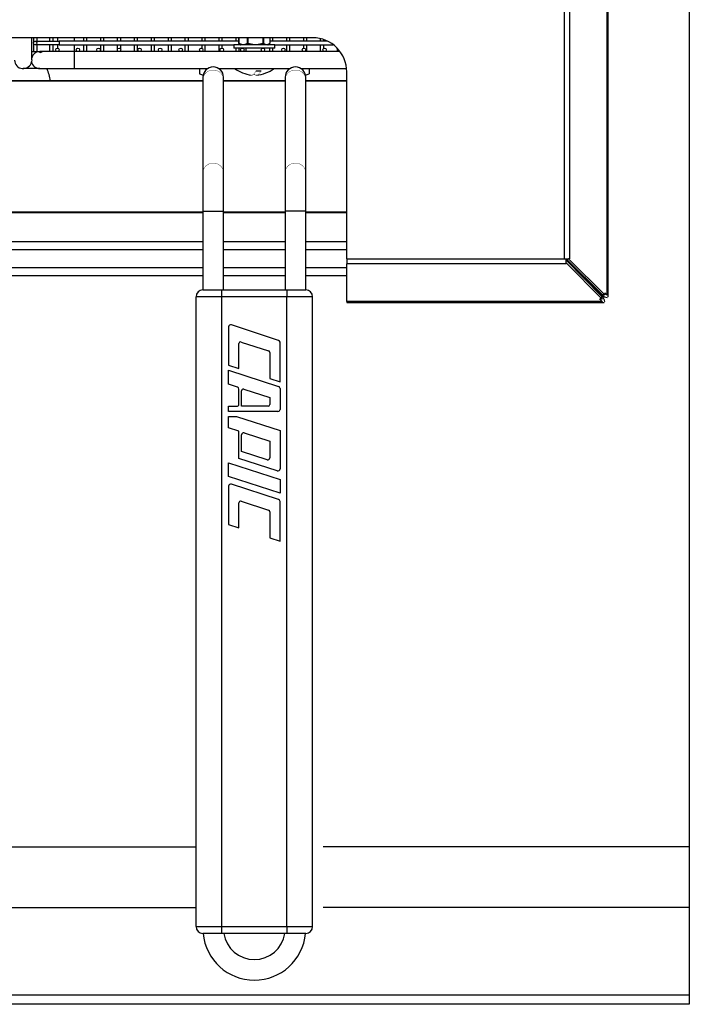
# Model space of a CAD drawing. Extents: x 0 to 800, y -925 to 131.
# Drawn here: x 604 to 800, y -925 to -637 of the extents above; entities that cross this region are included whole.
import ezdxf

# ---------------------------------------------------------------- set-up
doc = ezdxf.new("R2010")
doc.units = 0
doc.header["$LTSCALE"] = 10
doc.header["$MEASUREMENT"] = 0
doc.layers.add('Capic_2d', color=7, linetype='CONTINUOUS')

msp = doc.modelspace()

# ---------------------------------------------------------------- linework, layer by layer
at = {"layer": 'Capic_2d', "linetype": 'Continuous'}
for p, q in [((763.59, -707.23), (763.59, -174.65)), ((765, -174.65), (765, -707.23)), ((776.03, -717.83), (776.03, -174.65)), ((776.32, -718.33), (776.32, -174.65)), ((690, -642.65), (510, -642.65)), ((608, -649.05), (608, -642.65)), ((608.57, -642.65), (608.57, -643.91)), ((609, -643.67), (616, -643.67)), ((609.57, -643.67), (609.57, -642.65)), ((613.22, -642.65), (613.22, -643.67)), ((614.22, -643.67), (614.22, -642.65)), ((615.5, -642.65), (615.5, -643.67)), ((616, -643.67), (616, -644.17)), ((668.41, -643.67), (616, -643.67)), ((616, -644.17), (616, -644.67)), ((620.5, -643.67), (620.5, -642.65)), ((623.1, -642.65), (623.1, -643.67)), ((624.1, -643.67), (624.1, -642.65)), ((628.04, -642.65), (628.04, -643.67)), ((629.04, -643.67), (629.04, -642.65)), ((632.98, -642.65), (632.98, -643.67)), ((633.98, -643.67), (633.98, -642.65)), ((637.92, -642.65), (637.92, -643.67)), ((638.92, -643.67), (638.92, -642.65)), ((642.86, -642.65), (642.86, -643.67)), ((643.86, -643.67), (643.86, -642.65)), ((647.8, -642.65), (647.8, -643.67)), ((648.8, -643.67), (648.8, -642.65)), ((652.74, -642.65), (652.74, -643.67)), ((653.74, -643.67), (653.74, -642.65)), ((657.68, -642.65), (657.68, -643.67)), ((658.68, -643.67), (658.68, -642.65)), ((662.62, -642.65), (662.62, -643.67)), ((663.62, -643.67), (663.62, -642.65)), ((667.56, -642.65), (667.56, -643.67)), ((668.41, -642.65), (668.41, -644.26)), ((668.41, -644.26), (668.43, -644.26)), ((668.43, -642.65), (668.43, -644.26)), ((668.43, -644.26), (669.29, -644.57)), ((670.16, -644.57), (671.01, -644.26)), ((671.01, -644.26), (671.01, -642.65)), ((671.01, -644.26), (671.1, -644.26)), ((671.1, -642.65), (671.1, -644.26)), ((671.1, -644.26), (672.59, -644.57)), ((674.1, -644.57), (675.59, -644.26)), ((675.59, -644.26), (675.59, -642.65)), ((675.59, -644.26), (675.67, -644.26)), ((675.67, -642.65), (675.67, -644.26)), ((675.67, -644.26), (676.3, -644.57)), ((676.94, -644.57), (677.58, -644.26)), ((677.58, -644.26), (677.58, -642.65)), ((677.58, -644.26), (677.59, -644.26)), ((677.59, -644.26), (677.59, -642.65)), ((694.4, -643.67), (677.59, -643.67)), ((678.44, -643.67), (678.44, -642.65)), ((682.38, -642.65), (682.38, -643.67)), ((683.38, -643.67), (683.38, -642.65)), ((687.32, -642.65), (687.32, -643.67)), ((688.32, -643.67), (688.32, -642.65)), ((692.26, -642.91), (692.26, -643.67)), ((693.26, -643.67), (693.26, -643.19)), ((608, -646.67), (608.71, -646.67)), ((608.57, -644.43), (608.57, -646.67)), ((608.71, -646.67), (609.57, -646.69)), ((616, -644.67), (609, -644.67)), ((609.57, -646.69), (609.57, -644.67)), ((609.57, -646.67), (610.4, -646.67)), ((610.4, -646.67), (610.4, -647.07)), ((611.68, -646.67), (610.4, -646.67)), ((615.5, -646.67), (611.68, -646.67)), ((613.22, -644.67), (613.22, -646.67)), ((614.22, -646.67), (614.22, -644.67)), ((615.5, -644.67), (615.5, -645.67)), ((620.4, -646.67), (615.5, -646.67)), ((616, -644.67), (667, -644.67)), ((620.4, -646.67), (620.4, -651.67)), ((621.5, -646.67), (620.4, -646.67)), ((620.5, -646.67), (620.5, -644.67)), ((627.5, -646.67), (621.5, -646.67)), ((623.1, -644.67), (623.1, -646.67)), ((624.1, -646.67), (624.1, -644.67)), ((633.5, -646.67), (627.5, -646.67)), ((628.04, -644.67), (628.04, -646.67)), ((629.04, -646.67), (629.04, -644.67)), ((632.98, -644.67), (632.98, -646.67)), ((639.5, -646.67), (633.5, -646.67)), ((633.98, -646.04), (633.98, -644.67)), ((633.98, -646.67), (633.98, -646.3)), ((637.92, -644.67), (637.92, -646.67)), ((638.92, -646.67), (638.92, -644.67)), ((645.5, -646.67), (639.5, -646.67)), ((642.86, -644.67), (642.86, -646.67)), ((643.86, -646.67), (643.86, -644.67)), ((651.5, -646.67), (645.5, -646.67)), ((647.8, -644.67), (647.8, -646.67)), ((648.8, -646.67), (648.8, -644.67)), ((657.5, -646.67), (651.5, -646.67)), ((652.74, -644.67), (652.74, -646.67)), ((653.74, -646.67), (653.74, -644.67)), ((663.5, -646.67), (657.5, -646.67)), ((657.68, -644.67), (657.68, -645.7)), ((657.68, -646.63), (657.68, -646.67)), ((658.68, -646.67), (658.68, -644.67)), ((662.62, -644.67), (662.62, -646.67)), ((669.5, -646.67), (663.5, -646.67)), ((663.62, -645.68), (663.62, -644.67)), ((663.62, -646.67), (663.62, -646.65)), ((678.2, -644.67), (667, -644.67)), ((667, -644.67), (667, -645.67)), ((669.5, -645.67), (667, -645.67)), ((667.56, -645.67), (667.56, -646.67)), ((668.46, -644.34), (668.46, -644.35)), ((669.32, -644.65), (668.46, -644.35)), ((668.46, -644.35), (668.64, -644.46)), ((668.56, -646.67), (668.56, -645.67)), ((668.64, -644.46), (668.98, -644.65)), ((668.98, -644.65), (669.32, -644.65)), ((669.29, -644.57), (670.16, -644.57)), ((675.5, -645.67), (669.5, -645.67)), ((675.5, -646.67), (669.5, -646.67)), ((671.07, -644.35), (670.2, -644.65)), ((670.2, -644.65), (672.57, -644.65)), ((670.5, -645.67), (670.5, -646.67)), ((672.57, -644.65), (671.07, -644.35)), ((672.59, -644.57), (674.1, -644.57)), ((675.61, -644.35), (674.11, -644.65)), ((674.11, -644.65), (676.25, -644.65)), ((678.2, -645.67), (675.5, -645.67)), ((681.5, -646.67), (675.5, -646.67)), ((676.25, -644.65), (675.61, -644.35)), ((676.3, -644.57), (676.94, -644.57)), ((677.18, -644.55), (676.9, -644.65)), ((676.9, -644.65), (677.02, -644.65)), ((677.02, -644.65), (677.36, -644.46)), ((677.36, -644.46), (677.18, -644.55)), ((677.54, -644.35), (677.36, -644.46)), ((677.44, -645.67), (677.44, -646.67)), ((677.54, -644.34), (677.54, -644.35)), ((679, -644.67), (678.2, -644.67)), ((679, -645.67), (678.2, -645.67)), ((678.44, -646.67), (678.44, -645.67)), ((679, -645.67), (679, -644.67)), ((679, -644.67), (696.03, -644.67)), ((687.5, -646.67), (681.5, -646.67)), ((682.38, -644.67), (682.38, -646.67)), ((683.38, -646.67), (683.38, -644.67)), ((687.32, -644.67), (687.32, -645.7)), ((687.32, -646.63), (687.32, -646.67)), ((693.5, -646.67), (687.5, -646.67)), ((688.32, -646.67), (688.32, -644.67)), ((692.26, -644.67), (692.26, -646.67)), ((693.26, -645.73), (693.26, -644.67)), ((693.26, -646.67), (693.26, -646.61)), ((698.01, -646.67), (693.5, -646.67)), ((697.2, -645.71), (697.2, -646.67)), ((608, -649.05), (607.95, -649.67)), ((610.4, -651.67), (605.5, -651.67)), ((610.4, -651.67), (620.4, -651.67)), ((620.4, -651.67), (659.34, -651.67)), ((657, -651.67), (657, -653.17)), ((659, -651.93), (659, -651.67)), ((662.66, -651.67), (683.34, -651.67)), ((673.51, -652.27), (674.96, -652.27)), ((686.66, -651.67), (699.95, -651.67)), ((687, -651.93), (687, -651.67)), ((689, -651.67), (689, -653.17)), ((700, -707.23), (700, -652.65)), ((658, -655.24), (538.87, -655.24)), ((658, -655.34), (538.87, -655.34)), ((658, -654.17), (658, -654.89)), ((658, -654.89), (658, -682.08)), ((664, -654.89), (664, -654.17)), ((664, -682.08), (664, -654.89)), ((682, -655.24), (664, -655.24)), ((682, -655.34), (664, -655.34)), ((682, -654.17), (682, -654.89)), ((682, -654.89), (682, -682.08)), ((688, -654.89), (688, -654.17)), ((688, -682.08), (688, -654.89)), ((700, -655.24), (688, -655.24)), ((700, -655.34), (688, -655.34)), ((658, -682.08), (658, -693.35)), ((664, -693.35), (664, -682.08)), ((682, -682.08), (682, -693.35)), ((688, -693.35), (688, -682.08)), ((658, -693.6), (538.87, -693.6)), ((538.87, -693.65), (658, -693.65)), ((658, -693.35), (664, -693.35)), ((658, -693.35), (658, -716.3)), ((664, -716.3), (664, -693.35)), ((682, -693.6), (664, -693.6)), ((664, -693.65), (682, -693.65)), ((688, -693.35), (682, -693.35)), ((682, -693.35), (682, -716.3)), ((688, -716.3), (688, -693.35)), ((700, -693.6), (688, -693.6)), ((688, -693.65), (700, -693.65)), ((538.87, -702.18), (658, -702.18)), ((538.87, -704.55), (658, -704.55)), ((664, -702.18), (682, -702.18)), ((664, -704.55), (682, -704.55)), ((688, -702.18), (700, -702.18)), ((688, -704.55), (700, -704.55)), ((700, -707.23), (763.59, -707.23)), ((700, -707.23), (700, -708.65)), ((763.59, -707.23), (764, -707.23)), ((764, -708.33), (764, -707.23)), ((764, -707.23), (764.68, -707.23)), ((774.61, -717.74), (764, -707.23)), ((764.71, -707.23), (764.68, -707.23)), ((775.31, -717.74), (764.71, -707.23)), ((764.71, -707.23), (765, -707.23)), ((538.87, -709.75), (658, -709.75)), ((664, -709.75), (682, -709.75)), ((688, -709.75), (700, -709.75)), ((764, -708.65), (700, -708.65)), ((700, -719.68), (700, -708.65)), ((764, -707.65), (774.5, -718.26)), ((764, -708.36), (764, -708.33)), ((764, -708.36), (774.5, -718.96)), ((764, -708.36), (764, -708.65)), ((538.87, -712.12), (658, -712.12)), ((664, -712.12), (682, -712.12)), ((688, -712.12), (700, -712.12)), ((700, -712.6), (700, -711.89)), ((767.53, -710.73), (767.43, -710.73)), ((767.43, -710.73), (774.61, -717.83)), ((767.49, -711.08), (767.49, -711.18)), ((767.49, -711.08), (774.6, -718.26)), ((656, -902.3), (656, -718.3)), ((663.5, -718.3), (656, -718.3)), ((658, -716.3), (663.5, -716.3)), ((663.5, -718.3), (663.5, -716.3)), ((663.5, -716.3), (682.5, -716.3)), ((663.5, -902.3), (663.5, -718.3)), ((682.5, -718.3), (663.5, -718.3)), ((682.5, -716.3), (688, -716.3)), ((682.5, -716.3), (682.5, -718.3)), ((682.5, -902.3), (682.5, -718.3)), ((690, -718.3), (682.5, -718.3)), ((690, -902.3), (690, -718.3)), ((774.5, -718.96), (773.89, -718.96)), ((774.6, -719.68), (773.89, -718.96)), ((774.5, -718.96), (774.5, -718.26)), ((774.5, -718.86), (774.6, -718.96)), ((774.6, -718.97), (774.5, -718.87)), ((774.6, -718.96), (774.59, -718.96)), ((774.6, -718.96), (774.6, -718.97)), ((775.31, -717.74), (774.61, -717.74)), ((775.22, -717.74), (775.31, -717.83)), ((775.32, -717.83), (775.22, -717.74)), ((776.03, -717.83), (775.31, -717.13)), ((775.31, -717.13), (775.31, -717.74)), ((775.31, -717.83), (775.31, -717.83)), ((775.31, -717.83), (775.32, -717.83)), ((776.02, -718.53), (776.03, -718.53)), ((774.6, -719.68), (700, -719.68)), ((700, -719.68), (700, -719.97)), ((700, -719.97), (775.1, -719.97)), ((775.3, -719.67), (775.3, -719.68)), ((665.5, -727.12), (665.5, -738.3)), ((680.09, -731.04), (666.29, -726.55)), ((668.5, -739.27), (668.5, -732.01)), ((669.15, -731.54), (677.15, -734.14)), ((680.5, -743.17), (680.5, -731.61)), ((677.5, -734.61), (677.5, -742.2)), ((665.5, -738.3), (668.5, -739.27)), ((665.5, -739.8), (680.09, -744.54)), ((665.5, -743.85), (665.5, -739.8)), ((668.09, -744.69), (665.5, -743.85)), ((677.5, -742.2), (680.5, -743.17)), ((668.5, -749.7), (668.5, -745.26)), ((669.25, -750.3), (669.25, -745.76)), ((669.9, -745.28), (677.5, -747.75)), ((677.5, -747.75), (677.5, -749.8)), ((680.5, -745.11), (680.5, -751.2)), ((665.5, -751.8), (665.5, -750.3)), ((665.5, -750.3), (667.9, -750.3)), ((677, -750.3), (669.25, -750.3)), ((679.9, -751.8), (665.5, -751.8)), ((665.5, -756.6), (665.5, -753.3)), ((665.5, -753.3), (667.81, -753.3)), ((667.81, -753.3), (680.5, -757.42)), ((668.5, -757.57), (665.5, -756.6)), ((668.5, -765.52), (668.5, -757.57)), ((669.25, -763.52), (669.25, -758.64)), ((670.04, -758.07), (677.5, -760.5)), ((680.5, -757.42), (680.5, -768.6)), ((677.5, -760.5), (677.5, -765.37)), ((676.71, -765.94), (669.25, -763.52)), ((665.5, -770.85), (665.5, -766.8)), ((665.5, -766.8), (680.5, -771.67)), ((679.71, -769.17), (668.5, -765.52)), ((680.5, -775.72), (665.5, -770.85)), ((665.5, -773.62), (665.5, -784.8)), ((680.09, -777.54), (666.29, -773.05)), ((680.5, -771.67), (680.5, -775.72)), ((668.5, -785.77), (668.5, -778.51)), ((669.15, -778.04), (677.15, -780.64)), ((680.5, -789.67), (680.5, -778.11)), ((677.5, -781.11), (677.5, -788.7)), ((665.5, -784.8), (668.5, -785.77)), ((677.5, -788.7), (680.5, -789.67)), ((540.87, -879), (656, -879)), ((800, -879), (693.13, -879)), ((540.87, -896.75), (656, -896.75)), ((800, -896.75), (693.13, -896.75)), ((656, -902.3), (663.5, -902.3)), ((663.5, -902.3), (682.5, -902.3)), ((663.5, -904.3), (663.5, -902.3)), ((682.5, -902.3), (690, -902.3)), ((682.5, -902.3), (682.5, -904.3)), ((663.5, -904.3), (658, -904.3)), ((682.5, -904.3), (663.5, -904.3)), ((688, -904.3), (682.5, -904.3)), ((0, -922.25), (800, -922.25))]:
    msp.add_line(p, q, dxfattribs=at)
msp.add_lwpolyline([(0, 0), (800, 0), (800, -925), (0, -925)], close=True, dxfattribs=at)
at = {"layer": 'Capic_2d', "linetype": 'Continuous', "const_width": 0.1}
for points in [[(668.46, -644.35), (668.46, -644.35), (668.45, -644.34), (668.45, -644.34), (668.45, -644.33), (668.44, -644.33), (668.44, -644.32), (668.44, -644.32), (668.44, -644.31), (668.43, -644.31), (668.43, -644.3), (668.43, -644.3), (668.43, -644.29), (668.43, -644.28), (668.43, -644.28), (668.43, -644.27), (668.43, -644.26)], [(671.01, -644.26), (671.01, -644.27), (671.01, -644.28), (671.01, -644.28), (671.02, -644.29), (671.02, -644.3), (671.02, -644.3), (671.03, -644.31), (671.03, -644.31), (671.03, -644.32), (671.04, -644.32), (671.04, -644.33), (671.05, -644.33), (671.05, -644.34), (671.06, -644.34), (671.06, -644.35), (671.07, -644.35)], [(671.07, -644.35), (671.07, -644.35), (671.07, -644.34), (671.08, -644.34), (671.08, -644.33), (671.08, -644.33), (671.08, -644.32), (671.08, -644.32), (671.08, -644.31), (671.09, -644.31), (671.09, -644.3), (671.09, -644.3), (671.09, -644.29), (671.09, -644.28), (671.1, -644.28), (671.1, -644.27), (671.1, -644.26)], [(675.59, -644.26), (675.59, -644.27), (675.59, -644.28), (675.59, -644.28), (675.59, -644.29), (675.6, -644.3), (675.6, -644.3), (675.6, -644.31), (675.6, -644.31), (675.6, -644.32), (675.6, -644.32), (675.6, -644.33), (675.6, -644.33), (675.61, -644.34), (675.61, -644.34), (675.61, -644.35), (675.61, -644.35)], [(675.61, -644.35), (675.61, -644.35), (675.62, -644.34), (675.62, -644.34), (675.63, -644.33), (675.64, -644.33), (675.64, -644.32), (675.64, -644.32), (675.65, -644.31), (675.65, -644.31), (675.66, -644.3), (675.66, -644.3), (675.66, -644.29), (675.66, -644.28), (675.67, -644.28), (675.67, -644.27), (675.67, -644.26)], [(669.37, -644.67), (669.36, -644.67), (669.36, -644.67), (669.35, -644.67), (669.34, -644.66), (669.34, -644.66), (669.33, -644.66), (669.33, -644.65), (669.32, -644.65), (669.31, -644.64), (669.31, -644.64), (669.31, -644.63), (669.3, -644.63), (669.3, -644.62), (669.29, -644.61), (669.29, -644.61), (669.29, -644.6), (669.29, -644.59), (669.29, -644.58), (669.29, -644.58), (669.29, -644.57)], [(669.32, -644.65), (669.32, -644.65), (669.31, -644.65), (669.31, -644.64), (669.31, -644.64), (669.3, -644.63), (669.3, -644.63), (669.3, -644.62), (669.29, -644.62), (669.29, -644.61), (669.29, -644.61), (669.29, -644.6), (669.29, -644.59), (669.29, -644.59), (669.29, -644.58), (669.29, -644.57), (669.29, -644.57)], [(669.37, -644.67), (669.36, -644.67), (669.36, -644.67), (669.35, -644.67), (669.34, -644.66), (669.34, -644.66), (669.33, -644.66), (669.33, -644.66), (669.32, -644.65)], [(670.16, -644.57), (670.16, -644.57), (670.16, -644.58), (670.16, -644.59), (670.16, -644.59), (670.16, -644.6), (670.16, -644.61), (670.17, -644.61), (670.17, -644.62), (670.17, -644.62), (670.18, -644.63), (670.18, -644.63), (670.18, -644.64), (670.19, -644.64), (670.19, -644.65), (670.2, -644.65), (670.2, -644.65)], [(670.24, -644.67), (670.23, -644.67), (670.22, -644.67), (670.22, -644.67), (670.21, -644.66), (670.21, -644.66), (670.2, -644.66), (670.19, -644.65), (670.19, -644.65), (670.18, -644.64), (670.18, -644.64), (670.17, -644.63), (670.17, -644.63), (670.17, -644.62), (670.16, -644.61), (670.16, -644.61), (670.16, -644.6), (670.16, -644.59), (670.16, -644.58), (670.16, -644.58), (670.16, -644.57)], [(670.24, -644.67), (670.23, -644.67), (670.23, -644.67), (670.22, -644.67), (670.22, -644.66), (670.21, -644.66), (670.21, -644.66), (670.21, -644.66), (670.2, -644.65)], [(672.57, -644.65), (672.57, -644.65), (672.58, -644.65), (672.58, -644.64), (672.58, -644.64), (672.58, -644.63), (672.58, -644.63), (672.58, -644.62), (672.58, -644.62), (672.58, -644.61), (672.58, -644.61), (672.58, -644.6), (672.58, -644.59), (672.58, -644.59), (672.59, -644.58), (672.59, -644.57), (672.59, -644.57)], [(672.58, -644.67), (672.58, -644.67), (672.58, -644.67), (672.58, -644.67), (672.58, -644.66), (672.58, -644.66), (672.57, -644.66), (672.57, -644.66), (672.57, -644.65)], [(672.58, -644.67), (672.58, -644.67), (672.58, -644.67), (672.58, -644.67), (672.58, -644.66), (672.58, -644.66), (672.58, -644.66), (672.58, -644.65), (672.58, -644.65), (672.58, -644.64), (672.58, -644.64), (672.59, -644.63), (672.59, -644.63), (672.59, -644.62), (672.59, -644.61), (672.59, -644.61), (672.59, -644.6), (672.59, -644.59), (672.59, -644.58), (672.59, -644.58), (672.59, -644.57)], [(674.09, -644.67), (674.09, -644.67), (674.09, -644.67), (674.09, -644.67), (674.09, -644.66), (674.09, -644.66), (674.1, -644.66), (674.1, -644.65), (674.1, -644.65), (674.1, -644.64), (674.1, -644.64), (674.1, -644.63), (674.1, -644.63), (674.1, -644.62), (674.1, -644.61), (674.1, -644.61), (674.1, -644.6), (674.1, -644.59), (674.1, -644.58), (674.1, -644.58), (674.1, -644.57)], [(674.11, -644.65), (674.1, -644.66), (674.1, -644.66), (674.1, -644.66), (674.1, -644.66), (674.1, -644.67), (674.1, -644.67), (674.09, -644.67), (674.09, -644.67)], [(674.1, -644.57), (674.1, -644.57), (674.1, -644.58), (674.1, -644.59), (674.1, -644.59), (674.1, -644.6), (674.1, -644.61), (674.1, -644.61), (674.1, -644.62), (674.1, -644.62), (674.1, -644.63), (674.11, -644.63), (674.11, -644.64), (674.11, -644.64), (674.11, -644.65), (674.11, -644.65), (674.11, -644.65)], [(676.3, -644.57), (676.3, -644.58), (676.3, -644.58), (676.3, -644.59), (676.3, -644.6), (676.29, -644.61), (676.29, -644.61), (676.29, -644.62), (676.28, -644.63), (676.28, -644.63), (676.27, -644.64), (676.27, -644.64), (676.26, -644.65), (676.26, -644.65), (676.25, -644.66), (676.25, -644.66), (676.24, -644.66), (676.23, -644.67), (676.23, -644.67), (676.22, -644.67), (676.21, -644.67)], [(676.25, -644.65), (676.25, -644.66), (676.24, -644.66), (676.24, -644.66), (676.23, -644.66), (676.23, -644.67), (676.22, -644.67), (676.22, -644.67), (676.21, -644.67)], [(676.25, -644.65), (676.26, -644.65), (676.26, -644.65), (676.27, -644.64), (676.27, -644.64), (676.28, -644.63), (676.28, -644.63), (676.28, -644.62), (676.29, -644.62), (676.29, -644.61), (676.29, -644.61), (676.3, -644.6), (676.3, -644.59), (676.3, -644.59), (676.3, -644.58), (676.3, -644.57), (676.3, -644.57)], [(676.94, -644.57), (676.94, -644.58), (676.94, -644.58), (676.94, -644.59), (676.94, -644.6), (676.94, -644.61), (676.93, -644.61), (676.93, -644.62), (676.93, -644.63), (676.92, -644.63), (676.92, -644.64), (676.91, -644.64), (676.91, -644.65), (676.9, -644.65), (676.9, -644.66), (676.89, -644.66), (676.88, -644.66), (676.88, -644.67), (676.87, -644.67), (676.86, -644.67), (676.85, -644.67)], [(676.9, -644.65), (676.9, -644.66), (676.89, -644.66), (676.89, -644.66), (676.88, -644.66), (676.87, -644.67), (676.87, -644.67), (676.86, -644.67), (676.85, -644.67)], [(676.94, -644.57), (676.94, -644.57), (676.94, -644.58), (676.94, -644.59), (676.94, -644.59), (676.94, -644.6), (676.94, -644.61), (676.94, -644.61), (676.93, -644.62), (676.93, -644.62), (676.93, -644.63), (676.93, -644.63), (676.92, -644.64), (676.92, -644.64), (676.91, -644.65), (676.91, -644.65), (676.9, -644.65)], [(677.03, -644.57), (677.03, -644.57), (677.03, -644.58), (677.03, -644.59), (677.03, -644.59), (677.03, -644.6), (677.03, -644.6), (677.03, -644.61), (677.03, -644.61)], [(658, -654.89), (658.01, -654.67), (658.04, -654.45), (658.08, -654.23), (658.15, -654.02), (658.23, -653.81), (658.33, -653.61), (658.44, -653.42), (658.57, -653.23), (658.72, -653.06), (658.88, -652.9), (659.05, -652.75), (659.24, -652.61), (659.43, -652.49), (659.64, -652.38), (659.85, -652.29), (660.07, -652.21), (660.3, -652.15), (660.53, -652.11), (660.76, -652.08), (661, -652.07), (661.24, -652.08), (661.47, -652.11), (661.7, -652.15), (661.93, -652.21), (662.15, -652.29), (662.36, -652.38), (662.57, -652.49), (662.76, -652.61), (662.95, -652.75), (663.12, -652.9), (663.28, -653.06), (663.43, -653.23), (663.56, -653.42), (663.67, -653.61), (663.77, -653.81), (663.85, -654.02), (663.92, -654.23), (663.96, -654.45), (663.99, -654.67), (664, -654.89)], [(688, -654.89), (687.99, -654.65), (687.95, -654.4), (687.9, -654.16), (687.82, -653.93), (687.72, -653.7), (687.6, -653.48), (687.46, -653.28), (687.3, -653.08), (687.12, -652.9), (686.93, -652.73), (686.72, -652.58), (686.5, -652.45), (686.27, -652.34), (686.03, -652.24), (685.78, -652.17), (685.52, -652.12), (685.26, -652.08), (685, -652.07), (684.74, -652.08), (684.48, -652.12), (684.22, -652.17), (683.97, -652.24), (683.73, -652.34), (683.5, -652.45), (683.28, -652.58), (683.07, -652.73), (682.88, -652.9), (682.7, -653.08), (682.54, -653.28), (682.4, -653.48), (682.28, -653.7), (682.18, -653.93), (682.1, -654.16), (682.05, -654.4), (682.01, -654.65), (682, -654.89)], [(672.11, -653.57), (672.23, -653.58), (672.31, -653.58), (672.4, -653.56), (672.49, -653.55), (672.58, -653.52), (672.75, -653.46), (672.92, -653.38), (673.04, -653.31)], [(673.65, -653.6), (673.59, -653.61), (673.53, -653.6), (673.46, -653.6), (673.32, -653.57), (673.15, -653.51), (672.97, -653.44), (672.89, -653.4)], [(658, -682.08), (658.01, -681.86), (658.04, -681.64), (658.08, -681.42), (658.15, -681.21), (658.23, -681), (658.33, -680.8), (658.44, -680.6), (658.57, -680.42), (658.72, -680.25), (658.88, -680.08), (659.05, -679.93), (659.24, -679.8), (659.43, -679.67), (659.64, -679.56), (659.85, -679.47), (660.07, -679.4), (660.3, -679.34), (660.53, -679.29), (660.76, -679.27), (661, -679.26), (661.24, -679.27), (661.47, -679.29), (661.7, -679.34), (661.93, -679.4), (662.15, -679.47), (662.36, -679.56), (662.57, -679.67), (662.76, -679.8), (662.95, -679.93), (663.12, -680.08), (663.28, -680.25), (663.43, -680.42), (663.56, -680.6), (663.67, -680.8), (663.77, -681), (663.85, -681.21), (663.92, -681.42), (663.96, -681.64), (663.99, -681.86), (664, -682.08)], [(688, -682.08), (687.99, -681.86), (687.96, -681.64), (687.92, -681.42), (687.85, -681.21), (687.77, -681), (687.67, -680.8), (687.56, -680.6), (687.43, -680.42), (687.28, -680.25), (687.12, -680.08), (686.95, -679.93), (686.76, -679.8), (686.57, -679.67), (686.36, -679.56), (686.15, -679.47), (685.93, -679.4), (685.7, -679.34), (685.47, -679.29), (685.24, -679.27), (685, -679.26), (684.76, -679.27), (684.53, -679.29), (684.3, -679.34), (684.07, -679.4), (683.85, -679.47), (683.64, -679.56), (683.43, -679.67), (683.24, -679.8), (683.05, -679.93), (682.88, -680.08), (682.72, -680.25), (682.57, -680.42), (682.44, -680.6), (682.33, -680.8), (682.23, -681), (682.15, -681.21), (682.08, -681.42), (682.04, -681.64), (682.01, -681.86), (682, -682.08)], [(767.43, -710.73), (767.35, -710.64), (767.28, -710.55), (767.21, -710.45), (767.14, -710.34)], [(767.11, -710.79), (767.22, -710.85), (767.32, -710.93), (767.41, -711), (767.49, -711.08)], [(776.32, -718.33), (776.32, -718.3), (776.32, -718.28), (776.31, -718.25), (776.3, -718.22), (776.29, -718.19), (776.28, -718.16), (776.26, -718.13), (776.24, -718.1), (776.22, -718.07), (776.2, -718.04), (776.18, -718), (776.15, -717.97), (776.12, -717.94), (776.09, -717.9), (776.06, -717.87), (776.03, -717.83)], [(776.03, -718.53), (776.06, -718.53), (776.09, -718.53), (776.12, -718.53), (776.15, -718.52), (776.18, -718.51), (776.2, -718.5), (776.22, -718.49), (776.24, -718.48), (776.26, -718.47), (776.28, -718.45), (776.29, -718.44), (776.3, -718.42), (776.31, -718.4), (776.32, -718.38), (776.32, -718.35), (776.32, -718.33)], [(775.1, -719.97), (775.07, -719.97), (775.04, -719.96), (775.02, -719.96), (774.99, -719.95), (774.96, -719.94), (774.93, -719.93), (774.9, -719.91), (774.87, -719.89), (774.84, -719.87), (774.8, -719.85), (774.77, -719.83), (774.74, -719.8), (774.7, -719.77), (774.67, -719.74), (774.63, -719.71), (774.6, -719.68)], [(775.3, -719.68), (775.3, -719.71), (775.3, -719.74), (775.29, -719.77), (775.29, -719.8), (775.28, -719.83), (775.27, -719.85), (775.26, -719.87), (775.25, -719.89), (775.23, -719.91), (775.22, -719.93), (775.2, -719.94), (775.18, -719.95), (775.16, -719.96), (775.14, -719.96), (775.12, -719.97), (775.1, -719.97)]]:
    msp.add_lwpolyline(points, dxfattribs=at)
for points in [[(672.11, -653.57), (672.24, -653.58), (672.37, -653.55), (672.54, -653.46, 0.128858), (673.51, -652.27)], [(674.96, -652.27, -0.120036), (674.01, -653.47), (673.88, -653.54), (673.71, -653.6), (673.68, -653.6)], [(673.68, -653.6), (673.53, -653.6), (673.32, -653.51, -0.076898), (672.9, -653.17)]]:
    msp.add_lwpolyline(points, format="xyb", dxfattribs=at)
at = {"layer": 'Capic_2d', "linetype": 'Continuous'}
for centre in [(609, -644.17), (615.5, -646.17), (621.5, -646.17), (627.5, -646.17), (633.5, -646.17), (639.5, -646.17), (645.5, -646.17), (651.5, -646.17), (657.5, -646.17), (663.5, -646.17), (669.5, -646.17), (675.5, -646.17), (681.5, -646.17), (687.5, -646.17), (693.5, -646.17)]:
    msp.add_circle(centre, 0.5, dxfattribs=at)
for centre, radius, start, end in [((668.51, -644.26), 0.1, 180, 235.7352), ((690, -652.65), 10, 0, 90), ((610.4, -649.17), 2.5, 90, 163.7398), ((611.75, -649.13), 2.46, 91.5903, 123.249), ((669.03, -644.57), 0.1, 240, 270), ((676.97, -644.57), 0.1, 270, 300), ((605.5, -649.17), 2.5, 180, 348.5217), ((610.4, -649.17), 2.5, 191.4783, 270), ((600, -657.29), 13.65, 8.6507, 24.3417), ((661, -654.17), 3, 0, 180), ((673.79, -642.05), 11.64, 235.6767, 261.7158), ((672.21, -642.05), 11.64, 277.2553, 304.3233), ((685, -654.17), 3, 0, 180), ((658, -651.44), 2, 240, 272.6139), ((688, -651.44), 2, 267.3861, 300), ((751, -691.65), 20.47, 309.4319, 309.8771), ((658, -718.3), 2, 90, 180), ((688, -718.3), 2, 0, 90), ((772.85, -720), 2.47, 7.7078, 44.9742), ((776.35, -716.09), 2.47, 225.0258, 262.2922), ((666.1, -727.12), 0.6, 72, 180), ((669, -732.01), 0.5, 72, 180), ((679.9, -731.61), 0.6, 0, 72), ((677, -734.61), 0.5, 0, 72), ((667.9, -745.26), 0.6, 0, 72), ((679.9, -745.11), 0.6, 0, 72), ((669.75, -745.76), 0.5, 72, 180), ((667.9, -749.7), 0.6, 270, 0), ((677, -749.8), 0.5, 270, 0), ((679.9, -751.2), 0.6, 270, 0), ((669.85, -758.64), 0.6, 72, 180), ((676.9, -765.37), 0.6, 252, 0), ((679.9, -768.6), 0.6, 252, 0), ((666.1, -773.62), 0.6, 72, 180), ((669, -778.51), 0.5, 72, 180), ((679.9, -778.11), 0.6, 0, 72), ((677, -781.11), 0.5, 0, 72), ((658, -902.3), 2, 180, 270), ((688, -902.3), 2, 270, 0), ((673, -902.95), 15, 185.1567, 354.8433), ((673, -902.95), 9, 188.6153, 351.3847)]:
    msp.add_arc(centre, radius, start, end, dxfattribs=at)

doc.saveas('drawing.dxf')
